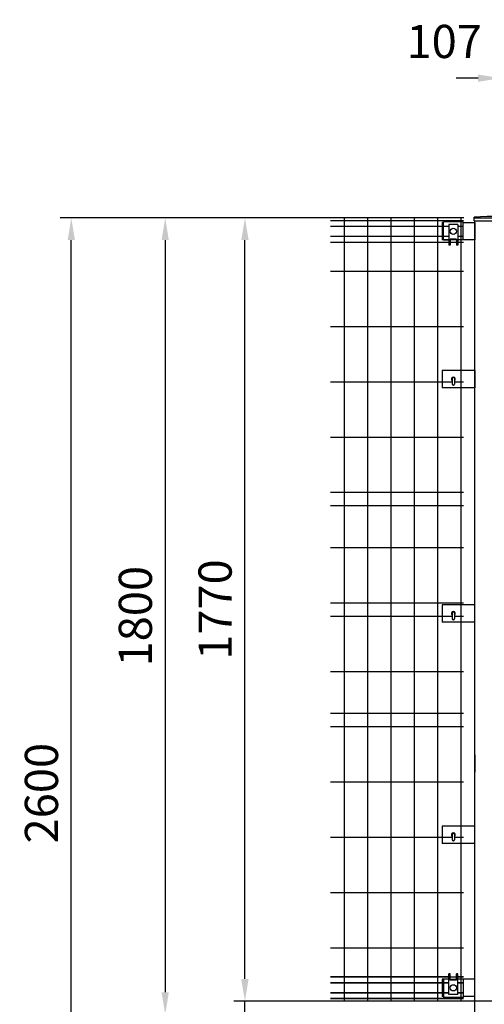
# Model space of a CAD drawing. Units: millimetres. Extents: x 332 to 9250, y 94 to 6676.
# Drawn here: x 332 to 1383, y 2504 to 4729 of the extents above; entities that cross this region are included whole.
import ezdxf

# ---------------------------------------------------------------- set-up
doc = ezdxf.new("R2010")
doc.units = ezdxf.units.MM
doc.header["$LTSCALE"] = 250
doc.header["$PDMODE"] = 33
doc.header["$PDSIZE"] = 1
doc.linetypes.add('HIDDEN', pattern=[0.375, 0.25, -0.125])
for name, color, linetype in [('HASEN', 7, 'HIDDEN'), ('MOJI', 6, 'Continuous'), ('MOJI2', 1, 'Continuous'), ('SJC', 1, 'Continuous'), ('SJC2', 7, 'Continuous'), ('SUNPOU', 4, 'Continuous')]:
    doc.layers.add(name, color=color, linetype=linetype)
doc.styles.add('EXT08', font='ROMANS', dxfattribs={"width": 0.8, "bigfont": 'EXTFONT'})
doc.styles.get("Standard").update_dxf_attribs({"font": 'arial.ttf'})
doc.dimstyles.new('SJC', dxfattribs={"dimtxt": 0.18, "dimasz": 0.18, "dimexe": 0.18, "dimexo": 0.0625, "dimgap": 0.09, "dimtad": 0, "dimtih": 1, "dimtoh": 1, "dimdec": 4, "dimzin": 0, "dimdsep": 46, "dimtxsty": 'Standard', "dimcen": 0.09, "dimadec": 0, "dimazin": 0, "dimtfac": 1, "dimtdec": 4, "dimtofl": 0, "dimtmove": 0, "dimatfit": 3, "dimfxl": 1, "dimtolj": 1, "dimtzin": 0, "dimarcsym": 0})

# ---------------------------------------------------------------- blocks, each defined once
blk = doc.blocks.new('*D25')
at = {"layer": 'DEFPOINTS', "color": 0}
for p in [(841.4, 2511.2), (1525.8, 2511.2), (1035.1, 2481.2)]:
    blk.add_point(p, dxfattribs=at)
at = {"layer": 'SUNPOU', "color": 0, "lineweight": -2}
for p, q in [((841.4, 2561.2), (841.4, 2611.2)), ((1500.8, 2511.2), (816.4, 2511.2)), ((841.4, 2481.2), (841.4, 2511.2)), ((1010.1, 2481.2), (816.4, 2481.2)), ((841.4, 2431.2), (841.4, 2381.2))]:
    blk.add_line(p, q, dxfattribs=at)
at = {"layer": 'SUNPOU', "color": 0}
for points in [[(833, 2561.2), (849.7, 2561.2), (841.4, 2511.2)], [(833, 2431.2), (849.7, 2431.2), (841.4, 2481.2)]]:
    blk.add_solid(points, dxfattribs=at)
at = {"layer": 'SUNPOU', "color": 0, "insert": (777.4, 2395.9), "char_height": 75, "attachment_point": 5, "rotation": 90, "style": 'EXT08'}
blk.add_mtext('\\A1;30', dxfattribs=at)
blk = doc.blocks.new('*D26')
at = {"layer": 'DEFPOINTS', "color": 0}
for p in [(841.4, 4281.2), (1361.5, 4281.2), (1525.8, 2511.2)]:
    blk.add_point(p, dxfattribs=at)
at = {"layer": 'SUNPOU', "color": 0, "lineweight": -2}
for p, q in [((1336.5, 4281.2), (816.4, 4281.2)), ((841.4, 2561.2), (841.4, 4231.2)), ((1500.8, 2511.2), (816.4, 2511.2))]:
    blk.add_line(p, q, dxfattribs=at)
at = {"layer": 'SUNPOU', "color": 0}
for points in [[(833, 4231.2), (849.7, 4231.2), (841.4, 4281.2)], [(833, 2561.2), (849.7, 2561.2), (841.4, 2511.2)]]:
    blk.add_solid(points, dxfattribs=at)
at = {"layer": 'SUNPOU', "color": 0, "insert": (773.9, 3396.2), "char_height": 75, "attachment_point": 5, "rotation": 90, "style": 'EXT08'}
blk.add_mtext('\\A1;1770', dxfattribs=at)
blk = doc.blocks.new('*D27')
at = {"layer": 'DEFPOINTS', "color": 0}
for p in [(1361.5, 4281.2), (661.1, 2481.2), (1035.1, 2481.2)]:
    blk.add_point(p, dxfattribs=at)
at = {"layer": 'SUNPOU', "color": 0, "lineweight": -2}
for p, q in [((1336.5, 4281.2), (636.1, 4281.2)), ((661.1, 4231.2), (661.1, 2531.2)), ((1010.1, 2481.2), (636.1, 2481.2))]:
    blk.add_line(p, q, dxfattribs=at)
at = {"layer": 'SUNPOU', "color": 0}
for points in [[(652.8, 4231.2), (669.4, 4231.2), (661.1, 4281.2)], [(652.8, 2531.2), (669.4, 2531.2), (661.1, 2481.2)]]:
    blk.add_solid(points, dxfattribs=at)
at = {"layer": 'SUNPOU', "color": 0, "insert": (593.6, 3381.2), "char_height": 75, "attachment_point": 5, "rotation": 90, "style": 'EXT08'}
blk.add_mtext('\\A1;1800', dxfattribs=at)
blk = doc.blocks.new('*D29')
at = {"layer": 'DEFPOINTS', "color": 0}
for p in [(448.8, 4281.2), (1361.5, 4281.2), (1361.5, 1681.2)]:
    blk.add_point(p, dxfattribs=at)
at = {"layer": 'SUNPOU', "color": 0, "lineweight": -2}
for p, q in [((1336.5, 4281.2), (423.8, 4281.2)), ((448.8, 1731.2), (448.8, 4231.2)), ((1336.5, 1681.2), (423.8, 1681.2))]:
    blk.add_line(p, q, dxfattribs=at)
at = {"layer": 'SUNPOU', "color": 0}
for points in [[(440.5, 4231.2), (457.1, 4231.2), (448.8, 4281.2)], [(440.5, 1731.2), (457.1, 1731.2), (448.8, 1681.2)]]:
    blk.add_solid(points, dxfattribs=at)
at = {"layer": 'SUNPOU', "color": 0, "insert": (381.3, 2981.2), "char_height": 75, "attachment_point": 5, "rotation": 90, "style": 'EXT08'}
blk.add_mtext('\\A1;2600', dxfattribs=at)
blk = doc.blocks.new('*D30')
at = {"layer": 'DEFPOINTS', "color": 0}
for p in [(1525.8, 4597.2), (1418.7, 4281.2), (1525.8, 4272.8)]:
    blk.add_point(p, dxfattribs=at)
at = {"layer": 'SUNPOU', "color": 0, "lineweight": -2}
for p, q in [((1418.7, 4306.2), (1418.7, 4622.2)), ((1525.8, 4297.8), (1525.8, 4622.2)), ((1368.7, 4597.2), (1318.7, 4597.2)), ((1418.7, 4597.2), (1525.8, 4597.2)), ((1575.8, 4597.2), (1625.8, 4597.2))]:
    blk.add_line(p, q, dxfattribs=at)
at = {"layer": 'SUNPOU', "color": 0}
for points in [[(1368.7, 4605.5), (1368.7, 4588.9), (1418.7, 4597.2)], [(1575.8, 4605.5), (1575.8, 4588.9), (1525.8, 4597.2)]]:
    blk.add_solid(points, dxfattribs=at)
at = {"layer": 'SUNPOU', "color": 0, "insert": (1292, 4680.2), "char_height": 75, "attachment_point": 5, "style": 'EXT08'}
blk.add_mtext('\\A1;107', dxfattribs=at)

msp = doc.modelspace()

# ---------------------------------------------------------------- linework, layer by layer
at = {"layer": 'HASEN'}
msp.add_line((1361.53705, 4281.18306), (1418.68705, 4281.18306), dxfattribs=at)
at = {"layer": 'MOJI'}
for p, q in [((1290.03705, 4231.68306), (1290.03705, 4272.68306)), ((1335.03705, 4272.68306), (1290.03705, 4272.68306)), ((1302.53705, 4266.18306), (1302.53705, 4219.68306)), ((1322.53705, 4266.18306), (1302.53705, 4266.18306)), ((1322.53705, 4266.18306), (1322.53705, 4219.68306)), ((1335.03705, 4231.68306), (1335.03705, 4272.68306)), ((1290.03705, 4231.68306), (1302.53705, 4231.68306)), ((1305.03705, 4233.68306), (1305.03705, 4219.68306)), ((1320.03705, 4233.68306), (1305.03705, 4233.68306)), ((1320.03705, 4233.68306), (1320.03705, 4219.68306)), ((1305.03705, 4219.68306), (1302.53705, 4219.68306)), ((1322.53705, 4219.68306), (1320.03705, 4219.68306)), ((1290.03705, 2560.68306), (1290.03705, 2519.68306)), ((1305.03705, 2572.68306), (1302.53705, 2572.68306)), ((1302.53705, 2526.18306), (1302.53705, 2572.68306)), ((1305.03705, 2558.68306), (1305.03705, 2572.68306)), ((1305.03705, 2560.68306), (1320.03705, 2560.68306)), ((1322.53705, 2572.68306), (1320.03705, 2572.68306)), ((1320.03705, 2558.68306), (1320.03705, 2572.68306)), ((1322.53705, 2526.18306), (1322.53705, 2572.68306)), ((1335.03705, 2560.68306), (1335.03705, 2519.68306)), ((1320.03705, 2558.68306), (1305.03705, 2558.68306)), ((1335.03705, 2519.68306), (1290.03705, 2519.68306)), ((1322.53705, 2526.18306), (1302.53705, 2526.18306))]:
    msp.add_line(p, q, dxfattribs=at)
for centre in [(1312.53705, 4251.18306), (1312.53705, 2541.18306)]:
    msp.add_circle(centre, 7, dxfattribs=at)
at = {"layer": 'MOJI2'}
for p, q in [((1035.13115, 4275.33305), (1335.70205, 4275.33305)), ((1065.95205, 4281.18306), (1065.95205, 2511.18306)), ((1118.70205, 4281.18306), (1118.70205, 2511.18306)), ((1171.45205, 4281.18306), (1171.45205, 2511.18306)), ((1224.20205, 4281.18306), (1224.20205, 2511.18306)), ((1276.95205, 4281.18306), (1276.95205, 2511.18306)), ((1329.70205, 4281.18306), (1329.70205, 2511.18306)), ((1035.13115, 4262.58305), (1302.53705, 4262.58305)), ((1322.53705, 4262.58306), (1335.70205, 4262.58306)), ((1035.13115, 4239.78305), (1302.53705, 4239.78305)), ((1322.53705, 4239.78306), (1335.70205, 4239.78306)), ((1035.13115, 4226.18305), (1302.53705, 4226.18305)), ((1305.03705, 4226.18305), (1320.03705, 4226.18305)), ((1322.53705, 4226.18305), (1335.70205, 4226.18305)), ((1035.13115, 4161.18305), (1335.70205, 4161.18305)), ((1035.13115, 4036.18305), (1335.70205, 4036.18305)), ((1035.13115, 3911.18305), (1309.93703, 3911.18305)), ((1315.13703, 3911.18305), (1335.70205, 3911.18305)), ((1035.13115, 3786.18305), (1335.70205, 3786.18305)), ((1035.13115, 3661.18305), (1335.70205, 3661.18305)), ((1035.13115, 3631.18305), (1335.70205, 3631.18305)), ((1035.13115, 3536.18305), (1335.70205, 3536.18305)), ((1035.13115, 3411.18305), (1335.70205, 3411.18305)), ((1035.13115, 3381.18305), (1309.93703, 3381.18305)), ((1035.13115, 3381.18305), (1309.93703, 3381.18305)), ((1315.13703, 3381.18305), (1335.70205, 3381.18305)), ((1315.13703, 3381.18305), (1335.70205, 3381.18305)), ((1035.13115, 3256.18305), (1335.70205, 3256.18305)), ((1335.70205, 3161.18305), (1035.13115, 3161.18305)), ((1335.70205, 3131.18305), (1035.13115, 3131.18305)), ((1335.70205, 3006.18305), (1035.13115, 3006.18305)), ((1309.93703, 2881.18305), (1035.13115, 2881.18305)), ((1335.70205, 2881.18305), (1315.13703, 2881.18305)), ((1335.70205, 2756.18305), (1035.13115, 2756.18305)), ((1335.70205, 2631.18305), (1035.13115, 2631.18305)), ((1035.13115, 2566.1831), (1302.53705, 2566.1831)), ((1302.53705, 2566.1831), (1035.13115, 2566.1831)), ((1335.70205, 2566.1831), (1322.53705, 2566.1831)), ((1035.13115, 2552.5831), (1302.53705, 2552.5831)), ((1302.53705, 2552.5831), (1035.13115, 2552.5831)), ((1335.70205, 2552.5831), (1322.53705, 2552.5831)), ((1035.13115, 2529.7831), (1302.53705, 2529.7831)), ((1302.53705, 2529.7831), (1035.13115, 2529.7831)), ((1035.13115, 2517.0331), (1335.70205, 2517.0331)), ((1335.70205, 2517.0331), (1035.13115, 2517.0331)), ((1335.70205, 2529.7831), (1322.53705, 2529.7831))]:
    msp.add_line(p, q, dxfattribs=at)
at = {"layer": 'SJC'}
for p, q in [((1359.43705, 4274.78306), (1359.43705, 4282.78306)), ((1359.43705, 4274.78306), (1418.68705, 4274.78306)), ((1361.53705, 1681.18306), (1361.53705, 4274.78306)), ((1290.03705, 4270.68306), (1287.53705, 4270.68306)), ((1287.53705, 4270.68306), (1287.53705, 4231.68306)), ((1335.03705, 4270.68306), (1361.53705, 4270.68306)), ((1361.53705, 4270.68306), (1361.53705, 4231.68306)), ((1361.53705, 4270.68306), (1361.53705, 4231.68306)), ((1361.53705, 4270.68306), (1361.53705, 4231.68306)), ((1361.53705, 4270.68306), (1361.53705, 4231.68306)), ((1302.53705, 4231.68306), (1287.53705, 4231.68306)), ((1320.03705, 4231.68306), (1305.03705, 4231.68306)), ((1361.53705, 4231.68306), (1322.53705, 4231.68306)), ((1361.53705, 3936.68306), (1287.53705, 3936.68306)), ((1287.53705, 3936.68306), (1287.53705, 3897.68306)), ((1361.53705, 3936.68306), (1361.53705, 3897.68306)), ((1361.53705, 3936.68306), (1361.53705, 3897.68306)), ((1361.53705, 3936.68306), (1361.53705, 3897.68306)), ((1361.53705, 3936.68306), (1361.53705, 3897.68306)), ((1361.53705, 3897.68306), (1287.53705, 3897.68306)), ((1361.53705, 3406.68306), (1287.53705, 3406.68306)), ((1287.53705, 3406.68306), (1287.53705, 3367.68306)), ((1361.53705, 3367.68306), (1287.53705, 3367.68306)), ((1361.53705, 3067.68306), (1361.53705, 3028.68306)), ((1361.53705, 3067.68306), (1361.53705, 3028.68306)), ((1361.53705, 3067.68306), (1361.53705, 3028.68306)), ((1361.53705, 3067.68306), (1361.53705, 3028.68306)), ((1361.53705, 3067.68306), (1361.53705, 3028.68306)), ((1361.53705, 2906.68306), (1287.53705, 2906.68306)), ((1287.53705, 2906.68306), (1287.53705, 2867.68306)), ((1361.53705, 2867.68306), (1287.53705, 2867.68306)), ((1287.53705, 2560.68306), (1287.53705, 2521.68306)), ((1302.53705, 2560.68306), (1287.53705, 2560.68306)), ((1305.03705, 2566.1831), (1320.03705, 2566.1831)), ((1322.53705, 2566.1831), (1335.70205, 2566.1831)), ((1361.53705, 2560.68306), (1322.53705, 2560.68306)), ((1322.53705, 2552.5831), (1335.70205, 2552.5831)), ((1290.03705, 2521.68306), (1287.53705, 2521.68306)), ((1322.53705, 2529.7831), (1335.70205, 2529.7831)), ((1361.53705, 2521.68306), (1335.03705, 2521.68306))]:
    msp.add_line(p, q, dxfattribs=at)
msp.add_arc((1418.68705, 3406.14243), 878.64062, 86.13339861, 93.86660139, dxfattribs=at)
at = {"layer": 'SJC2'}
for p, q in [((1309.93703, 3918.08905), (1309.93703, 3905.68905)), ((1315.13703, 3918.08905), (1315.13703, 3905.68905)), ((1312.63703, 3903.18905), (1312.43703, 3903.18905)), ((1309.93703, 3388.08905), (1309.93703, 3375.68905)), ((1315.13703, 3388.08905), (1315.13703, 3375.68905)), ((1312.63703, 3373.18905), (1312.43703, 3373.18905)), ((1309.93703, 2888.08905), (1309.93703, 2875.68905)), ((1312.63703, 2873.18905), (1312.43703, 2873.18905)), ((1315.13703, 2888.08905), (1315.13703, 2875.68905))]:
    msp.add_line(p, q, dxfattribs=at)
for centre, radius, start, end in [((1312.53705, 3917.18306), 4.5, 305.29417967, 234.70539032), ((1312.43703, 3918.08905), 2.5, 90, 180), ((1312.63703, 3918.08905), 2.5, 0, 90), ((1312.43703, 3905.68905), 2.5, 180, 270), ((1312.63703, 3905.68905), 2.5, 270, 0), ((1312.53705, 3387.18306), 4.5, 305.29417967, 234.70539032), ((1312.43703, 3388.08905), 2.5, 90, 180), ((1312.63703, 3388.08905), 2.5, 0, 90), ((1312.43703, 3375.68905), 2.5, 180, 270), ((1312.63703, 3375.68905), 2.5, 270, 0), ((1312.53705, 2887.18306), 4.5, 305.29417967, 234.70539032), ((1312.43703, 2888.08905), 2.5, 90, 180), ((1312.43703, 2875.68905), 2.5, 180, 270), ((1312.63703, 2888.08905), 2.5, 0, 90), ((1312.63703, 2875.68905), 2.5, 270, 0)]:
    msp.add_arc(centre, radius, start, end, dxfattribs=at)

# ---------------------------------------------------------------- dimensions: what is measured, and where the dimension line sits
at = {"layer": 'SUNPOU'}
dim = msp.add_linear_dim(base=(1525.83705, 4597.19796), p1=(1418.68705, 4281.18306), p2=(1525.83705, 4272.78306), dimstyle='SJC', override={"dimscale": 25, "dimtxt": 3, "dimasz": 2, "dimexe": 1, "dimexo": 1, "dimgap": 1.2, "dimtad": 1, "dimtih": 0, "dimtoh": 0, "dimdec": 0, "dimzin": 8, "dimtxsty": 'EXT08', "dimtofl": 1, "dimtmove": 2}, dxfattribs=at)
dim.commit()
dim.dimension.update_dxf_attribs({"geometry": '*D30', "text_midpoint": (1291.95136, 4680.16461), "dimtype": 160})
for base, p1, p2, picture, middle in [((448.81103, 4281.18306), (1361.53705, 1681.18306), (1361.53705, 4281.18306), '*D29', (381.31103, 2981.18306)), ((661.11484, 2481.18306), (1361.53705, 4281.18306), (1035.13115, 2481.18306), '*D27', (593.61484, 3381.18306)), ((841.37378, 4281.18306), (1525.83705, 2511.18306), (1361.53705, 4281.18306), '*D26', (773.87378, 3396.18306))]:
    dim = msp.add_linear_dim(base=base, p1=p1, p2=p2, angle=90, dimstyle='SJC', override={"dimscale": 25, "dimtxt": 3, "dimasz": 2, "dimexe": 1, "dimexo": 1, "dimgap": 1.2, "dimtad": 1, "dimtih": 0, "dimtoh": 0, "dimdec": 2, "dimzin": 8, "dimtxsty": 'EXT08', "dimtofl": 1, "dimtmove": 2}, dxfattribs=at)
    dim.commit()
    dim.dimension.update_dxf_attribs({"geometry": picture, "text_midpoint": middle})
dim = msp.add_linear_dim(base=(841.37378, 2511.18306), p1=(1035.13115, 2481.18306), p2=(1525.83705, 2511.18306), angle=90, dimstyle='SJC', override={"dimscale": 25, "dimtxt": 3, "dimasz": 2, "dimexe": 1, "dimexo": 1, "dimgap": 1.2, "dimtad": 1, "dimtih": 0, "dimtoh": 0, "dimdec": 2, "dimzin": 8, "dimtxsty": 'EXT08', "dimtofl": 1, "dimtmove": 2}, dxfattribs=at)
dim.commit()
dim.dimension.update_dxf_attribs({"geometry": '*D25', "text_midpoint": (777.41828, 2395.85983), "dimtype": 160})

doc.saveas('drawing.dxf')
